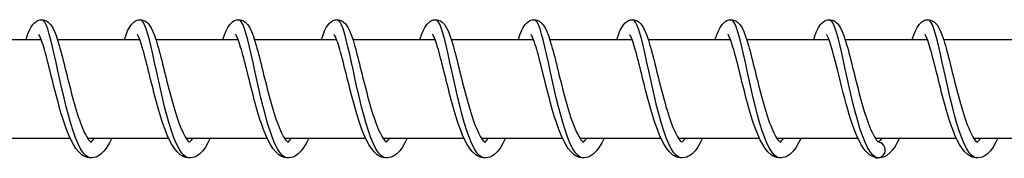
# Model space of a CAD drawing. Units: millimetres. Extents: x -10101 to 9324, y 0 to 6050.
# Drawn here: x 5914 to 6014, y 1993 to 2007 of the extents above; entities that cross this region are included whole.
import ezdxf

# ---------------------------------------------------------------- set-up
doc = ezdxf.new("R2010")
doc.units = ezdxf.units.MM
doc.header["$LTSCALE"] = 100
doc.layers.add('SW_Toestellen', color=2, linetype='Continuous')

msp = doc.modelspace()

# ---------------------------------------------------------------- linework, layer by layer
at = {"layer": 'SW_Toestellen'}
for p, q in [((5907.617, 2005), (5915.952, 2005)), ((5917.596, 2005), (5925.931, 2005)), ((5927.575, 2005), (5935.911, 2005)), ((5937.555, 2005), (5945.89, 2005)), ((5947.534, 2005), (5955.869, 2005)), ((5957.513, 2005), (5965.849, 2005)), ((5967.493, 2005), (5975.828, 2005)), ((5977.472, 2005), (5985.807, 2005)), ((5987.451, 2005), (5995.787, 2005)), ((5997.431, 2005), (6005.766, 2005)), ((6007.41, 2005), (6015.746, 2005)), ((5910.678, 1995), (5918.89, 1995)), ((5920.657, 1995), (5928.869, 1995)), ((5930.636, 1995), (5938.849, 1995)), ((5940.616, 1995), (5948.828, 1995)), ((5950.595, 1995), (5958.807, 1995)), ((5960.574, 1995), (5968.787, 1995)), ((5970.554, 1995), (5978.766, 1995)), ((5980.533, 1995), (5988.745, 1995)), ((5990.512, 1995), (5998.725, 1995)), ((6000.492, 1995), (6008.704, 1995)), ((6010.472, 1995), (6018.684, 1995))]:
    msp.add_line(p, q, dxfattribs=at)
at = {"layer": 'SW_Toestellen', "flags": 128}
for points in [[(5914.42, 2005), (5914.577, 2005.46), (5914.737, 2005.863), (5914.912, 2006.216), (5915.119, 2006.526), (5915.246, 2006.667), (5915.399, 2006.797), (5915.587, 2006.906), (5915.806, 2006.979), (5916.044, 2006.998), (5916.279, 2006.961), (5916.49, 2006.876), (5916.666, 2006.759), (5916.811, 2006.626), (5916.932, 2006.482), (5917.13, 2006.167), (5917.303, 2005.807), (5917.463, 2005.395), (5917.62, 2004.926), (5917.778, 2004.4), (5917.858, 2004.117), (5917.938, 2003.822), (5918.02, 2003.513), (5918.103, 2003.192), (5918.188, 2002.861), (5918.273, 2002.522), (5918.359, 2002.175), (5918.447, 2001.823), (5918.536, 2001.463), (5918.627, 2001.098), (5918.719, 2000.73), (5918.812, 2000.361), (5918.907, 1999.992), (5919.003, 1999.624), (5919.101, 1999.257), (5919.2, 1998.893), (5919.3, 1998.534), (5919.402, 1998.181), (5919.505, 1997.838), (5919.609, 1997.504), (5919.714, 1997.179), (5919.821, 1996.866), (5919.928, 1996.567), (5920.035, 1996.283), (5920.142, 1996.017), (5920.251, 1995.767), (5920.358, 1995.537), (5920.464, 1995.329), (5920.567, 1995.145), (5920.666, 1994.986), (5920.761, 1994.853), (5920.847, 1994.749), (5920.919, 1994.672), (5920.975, 1994.625), (5921.009, 1994.603), (5921.021, 1994.597)], [(5920.998, 1993), (5920.731, 1993.06), (5920.466, 1993.239), (5920.202, 1993.533), (5919.941, 1993.938), (5919.685, 1994.447), (5919.432, 1995.05), (5919.186, 1995.739), (5918.945, 1996.5), (5918.711, 1997.321), (5918.484, 1998.188), (5918.265, 1999.086), (5918.053, 2000), (5917.849, 2000.914), (5917.653, 2001.812), (5917.464, 2002.679), (5917.282, 2003.5), (5917.107, 2004.261), (5916.938, 2004.95), (5916.774, 2005.553), (5916.615, 2006.062), (5916.46, 2006.467), (5916.308, 2006.761), (5916.157, 2006.94), (5916.008, 2007)], [(5924.4, 2005), (5924.557, 2005.46), (5924.716, 2005.863), (5924.892, 2006.216), (5925.098, 2006.526), (5925.225, 2006.667), (5925.378, 2006.797), (5925.567, 2006.906), (5925.785, 2006.979), (5926.023, 2006.998), (5926.259, 2006.961), (5926.469, 2006.876), (5926.645, 2006.759), (5926.79, 2006.626), (5926.911, 2006.482), (5927.11, 2006.167), (5927.282, 2005.807), (5927.442, 2005.395), (5927.599, 2004.926), (5927.757, 2004.4), (5927.837, 2004.117), (5927.917, 2003.822), (5927.999, 2003.513), (5928.083, 2003.192), (5928.167, 2002.861), (5928.252, 2002.522), (5928.339, 2002.175), (5928.426, 2001.823), (5928.515, 2001.463), (5928.606, 2001.098), (5928.698, 2000.73), (5928.792, 2000.361), (5928.886, 1999.992), (5928.982, 1999.624), (5929.08, 1999.257), (5929.179, 1998.893), (5929.28, 1998.534), (5929.381, 1998.181), (5929.484, 1997.838), (5929.588, 1997.504), (5929.694, 1997.179), (5929.8, 1996.866), (5929.907, 1996.567), (5930.014, 1996.283), (5930.122, 1996.017), (5930.23, 1995.767), (5930.337, 1995.537), (5930.443, 1995.329), (5930.546, 1995.145), (5930.646, 1994.986), (5930.74, 1994.853), (5930.826, 1994.749), (5930.899, 1994.672), (5930.954, 1994.625), (5930.988, 1994.603), (5931, 1994.597)], [(5930.977, 1993), (5930.711, 1993.06), (5930.445, 1993.239), (5930.181, 1993.533), (5929.921, 1993.938), (5929.664, 1994.447), (5929.412, 1995.05), (5929.165, 1995.739), (5928.924, 1996.5), (5928.691, 1997.321), (5928.464, 1998.188), (5928.244, 1999.086), (5928.033, 2000), (5927.829, 2000.914), (5927.632, 2001.812), (5927.443, 2002.679), (5927.261, 2003.5), (5927.086, 2004.261), (5926.917, 2004.95), (5926.753, 2005.553), (5926.594, 2006.062), (5926.439, 2006.467), (5926.287, 2006.761), (5926.137, 2006.94), (5925.987, 2007)], [(5934.379, 2005), (5934.536, 2005.46), (5934.696, 2005.863), (5934.871, 2006.216), (5935.077, 2006.526), (5935.204, 2006.667), (5935.358, 2006.797), (5935.546, 2006.906), (5935.765, 2006.979), (5936.003, 2006.998), (5936.238, 2006.961), (5936.449, 2006.876), (5936.625, 2006.759), (5936.77, 2006.626), (5936.891, 2006.482), (5937.089, 2006.167), (5937.261, 2005.807), (5937.422, 2005.395), (5937.578, 2004.926), (5937.736, 2004.4), (5937.816, 2004.117), (5937.897, 2003.822), (5937.979, 2003.513), (5938.062, 2003.192), (5938.146, 2002.861), (5938.232, 2002.522), (5938.318, 2002.175), (5938.405, 2001.823), (5938.495, 2001.463), (5938.585, 2001.098), (5938.678, 2000.73), (5938.771, 2000.361), (5938.866, 1999.992), (5938.961, 1999.624), (5939.059, 1999.257), (5939.159, 1998.893), (5939.259, 1998.534), (5939.361, 1998.181), (5939.463, 1997.838), (5939.567, 1997.504), (5939.673, 1997.179), (5939.779, 1996.866), (5939.886, 1996.567), (5939.993, 1996.283), (5940.101, 1996.017), (5940.209, 1995.767), (5940.317, 1995.537), (5940.422, 1995.329), (5940.525, 1995.145), (5940.625, 1994.986), (5940.72, 1994.853), (5940.805, 1994.749), (5940.878, 1994.672), (5940.933, 1994.625), (5940.968, 1994.603), (5940.979, 1994.597)], [(5940.956, 1993), (5940.69, 1993.06), (5940.424, 1993.239), (5940.161, 1993.533), (5939.9, 1993.938), (5939.643, 1994.447), (5939.391, 1995.05), (5939.144, 1995.739), (5938.904, 1996.5), (5938.67, 1997.321), (5938.443, 1998.188), (5938.224, 1999.086), (5938.012, 2000), (5937.808, 2000.914), (5937.611, 2001.812), (5937.423, 2002.679), (5937.241, 2003.5), (5937.065, 2004.261), (5936.896, 2004.95), (5936.733, 2005.553), (5936.574, 2006.062), (5936.418, 2006.467), (5936.266, 2006.761), (5936.116, 2006.94), (5935.967, 2007)], [(5944.358, 2005), (5944.515, 2005.46), (5944.675, 2005.863), (5944.85, 2006.216), (5945.057, 2006.526), (5945.184, 2006.667), (5945.337, 2006.797), (5945.525, 2006.906), (5945.744, 2006.979), (5945.982, 2006.998), (5946.217, 2006.961), (5946.428, 2006.876), (5946.604, 2006.759), (5946.749, 2006.626), (5946.87, 2006.482), (5947.068, 2006.167), (5947.241, 2005.807), (5947.401, 2005.395), (5947.558, 2004.926), (5947.716, 2004.4), (5947.796, 2004.117), (5947.876, 2003.822), (5947.958, 2003.513), (5948.041, 2003.192), (5948.126, 2002.861), (5948.211, 2002.522), (5948.297, 2002.175), (5948.385, 2001.823), (5948.474, 2001.463), (5948.565, 2001.098), (5948.657, 2000.73), (5948.75, 2000.361), (5948.845, 1999.992), (5948.941, 1999.624), (5949.039, 1999.257), (5949.138, 1998.893), (5949.238, 1998.534), (5949.34, 1998.181), (5949.443, 1997.838), (5949.547, 1997.504), (5949.652, 1997.179), (5949.759, 1996.866), (5949.866, 1996.567), (5949.973, 1996.283), (5950.081, 1996.017), (5950.189, 1995.767), (5950.296, 1995.537), (5950.402, 1995.329), (5950.505, 1995.145), (5950.604, 1994.986), (5950.699, 1994.853), (5950.785, 1994.749), (5950.857, 1994.672), (5950.913, 1994.625), (5950.947, 1994.603), (5950.959, 1994.597)], [(5950.936, 1993), (5950.669, 1993.06), (5950.404, 1993.239), (5950.14, 1993.533), (5949.879, 1993.938), (5949.623, 1994.447), (5949.37, 1995.05), (5949.124, 1995.739), (5948.883, 1996.5), (5948.649, 1997.321), (5948.423, 1998.188), (5948.203, 1999.086), (5947.991, 2000), (5947.787, 2000.914), (5947.591, 2001.812), (5947.402, 2002.679), (5947.22, 2003.5), (5947.045, 2004.261), (5946.876, 2004.95), (5946.712, 2005.553), (5946.553, 2006.062), (5946.398, 2006.467), (5946.246, 2006.761), (5946.095, 2006.94), (5945.946, 2007)], [(5954.338, 2005), (5954.495, 2005.46), (5954.654, 2005.863), (5954.83, 2006.216), (5955.036, 2006.526), (5955.163, 2006.667), (5955.316, 2006.797), (5955.505, 2006.906), (5955.723, 2006.979), (5955.961, 2006.998), (5956.197, 2006.961), (5956.407, 2006.876), (5956.583, 2006.759), (5956.728, 2006.626), (5956.849, 2006.482), (5957.048, 2006.167), (5957.22, 2005.807), (5957.38, 2005.395), (5957.537, 2004.926), (5957.695, 2004.4), (5957.775, 2004.117), (5957.856, 2003.822), (5957.938, 2003.513), (5958.021, 2003.192), (5958.105, 2002.861), (5958.19, 2002.522), (5958.277, 2002.175), (5958.364, 2001.823), (5958.453, 2001.463), (5958.544, 2001.098), (5958.636, 2000.73), (5958.73, 2000.361), (5958.824, 1999.992), (5958.92, 1999.624), (5959.018, 1999.257), (5959.117, 1998.893), (5959.218, 1998.534), (5959.32, 1998.181), (5959.422, 1997.838), (5959.526, 1997.504), (5959.632, 1997.179), (5959.738, 1996.866), (5959.845, 1996.567), (5959.952, 1996.283), (5960.06, 1996.017), (5960.168, 1995.767), (5960.275, 1995.537), (5960.381, 1995.329), (5960.484, 1995.145), (5960.584, 1994.986), (5960.678, 1994.853), (5960.764, 1994.749), (5960.837, 1994.672), (5960.892, 1994.625), (5960.926, 1994.603), (5960.938, 1994.597)], [(5960.915, 1993), (5960.649, 1993.06), (5960.383, 1993.239), (5960.119, 1993.533), (5959.859, 1993.938), (5959.602, 1994.447), (5959.35, 1995.05), (5959.103, 1995.739), (5958.863, 1996.5), (5958.629, 1997.321), (5958.402, 1998.188), (5958.182, 1999.086), (5957.971, 2000), (5957.767, 2000.914), (5957.57, 2001.812), (5957.381, 2002.679), (5957.199, 2003.5), (5957.024, 2004.261), (5956.855, 2004.95), (5956.691, 2005.553), (5956.532, 2006.062), (5956.377, 2006.467), (5956.225, 2006.761), (5956.075, 2006.94), (5955.925, 2007)], [(5964.317, 2005), (5964.474, 2005.46), (5964.634, 2005.863), (5964.809, 2006.216), (5965.015, 2006.526), (5965.142, 2006.667), (5965.296, 2006.797), (5965.484, 2006.906), (5965.703, 2006.979), (5965.941, 2006.998), (5966.176, 2006.961), (5966.387, 2006.876), (5966.563, 2006.759), (5966.708, 2006.626), (5966.829, 2006.482), (5967.027, 2006.167), (5967.2, 2005.807), (5967.36, 2005.395), (5967.516, 2004.926), (5967.674, 2004.4), (5967.754, 2004.117), (5967.835, 2003.822), (5967.917, 2003.513), (5968, 2003.192), (5968.084, 2002.861), (5968.17, 2002.522), (5968.256, 2002.175), (5968.344, 2001.823), (5968.433, 2001.463), (5968.523, 2001.098), (5968.616, 2000.73), (5968.709, 2000.361), (5968.804, 1999.992), (5968.9, 1999.624), (5968.997, 1999.257), (5969.097, 1998.893), (5969.197, 1998.534), (5969.299, 1998.181), (5969.401, 1997.838), (5969.506, 1997.504), (5969.611, 1997.179), (5969.717, 1996.866), (5969.824, 1996.567), (5969.932, 1996.283), (5970.039, 1996.017), (5970.147, 1995.767), (5970.255, 1995.537), (5970.361, 1995.329), (5970.464, 1995.145), (5970.563, 1994.986), (5970.658, 1994.853), (5970.743, 1994.749), (5970.816, 1994.672), (5970.872, 1994.625), (5970.906, 1994.603), (5970.917, 1994.597)], [(5970.894, 1993), (5970.628, 1993.06), (5970.362, 1993.239), (5970.099, 1993.533), (5969.838, 1993.938), (5969.581, 1994.447), (5969.329, 1995.05), (5969.083, 1995.739), (5968.842, 1996.5), (5968.608, 1997.321), (5968.381, 1998.188), (5968.162, 1999.086), (5967.95, 2000), (5967.746, 2000.914), (5967.55, 2001.812), (5967.361, 2002.679), (5967.179, 2003.5), (5967.003, 2004.261), (5966.834, 2004.95), (5966.671, 2005.553), (5966.512, 2006.062), (5966.356, 2006.467), (5966.204, 2006.761), (5966.054, 2006.94), (5965.905, 2007)], [(5974.296, 2005), (5974.453, 2005.46), (5974.613, 2005.863), (5974.788, 2006.216), (5974.995, 2006.526), (5975.122, 2006.667), (5975.275, 2006.797), (5975.463, 2006.906), (5975.682, 2006.979), (5975.92, 2006.998), (5976.155, 2006.961), (5976.366, 2006.876), (5976.542, 2006.759), (5976.687, 2006.626), (5976.808, 2006.482), (5977.006, 2006.167), (5977.179, 2005.807), (5977.339, 2005.395), (5977.496, 2004.926), (5977.654, 2004.4), (5977.734, 2004.117), (5977.814, 2003.822), (5977.896, 2003.513), (5977.979, 2003.192), (5978.064, 2002.861), (5978.149, 2002.522), (5978.235, 2002.175), (5978.323, 2001.823), (5978.412, 2001.463), (5978.503, 2001.098), (5978.595, 2000.73), (5978.688, 2000.361), (5978.783, 1999.992), (5978.879, 1999.624), (5978.977, 1999.257), (5979.076, 1998.893), (5979.177, 1998.534), (5979.278, 1998.181), (5979.381, 1997.838), (5979.485, 1997.504), (5979.59, 1997.179), (5979.697, 1996.866), (5979.804, 1996.567), (5979.911, 1996.283), (5980.019, 1996.017), (5980.127, 1995.767), (5980.234, 1995.537), (5980.34, 1995.329), (5980.443, 1995.145), (5980.543, 1994.986), (5980.637, 1994.853), (5980.723, 1994.749), (5980.795, 1994.672), (5980.851, 1994.625), (5980.885, 1994.603), (5980.897, 1994.597)], [(5980.874, 1993), (5980.607, 1993.06), (5980.342, 1993.239), (5980.078, 1993.533), (5979.817, 1993.938), (5979.561, 1994.447), (5979.309, 1995.05), (5979.062, 1995.739), (5978.821, 1996.5), (5978.587, 1997.321), (5978.361, 1998.188), (5978.141, 1999.086), (5977.929, 2000), (5977.725, 2000.914), (5977.529, 2001.812), (5977.34, 2002.679), (5977.158, 2003.5), (5976.983, 2004.261), (5976.814, 2004.95), (5976.65, 2005.553), (5976.491, 2006.062), (5976.336, 2006.467), (5976.184, 2006.761), (5976.033, 2006.94), (5975.884, 2007)], [(5984.276, 2005), (5984.433, 2005.46), (5984.592, 2005.863), (5984.768, 2006.216), (5984.974, 2006.526), (5985.101, 2006.667), (5985.255, 2006.797), (5985.443, 2006.906), (5985.662, 2006.979), (5985.899, 2006.998), (5986.135, 2006.961), (5986.345, 2006.876), (5986.522, 2006.759), (5986.667, 2006.626), (5986.787, 2006.482), (5986.986, 2006.167), (5987.158, 2005.807), (5987.318, 2005.395), (5987.475, 2004.926), (5987.633, 2004.4), (5987.713, 2004.117), (5987.794, 2003.822), (5987.876, 2003.513), (5987.959, 2003.192), (5988.043, 2002.861), (5988.128, 2002.522), (5988.215, 2002.175), (5988.302, 2001.823), (5988.391, 2001.463), (5988.482, 2001.098), (5988.574, 2000.73), (5988.668, 2000.361), (5988.762, 1999.992), (5988.858, 1999.624), (5988.956, 1999.257), (5989.055, 1998.893), (5989.156, 1998.534), (5989.258, 1998.181), (5989.36, 1997.838), (5989.464, 1997.504), (5989.57, 1997.179), (5989.676, 1996.866), (5989.783, 1996.567), (5989.89, 1996.283), (5989.998, 1996.017), (5990.106, 1995.767), (5990.213, 1995.537), (5990.319, 1995.329), (5990.422, 1995.145), (5990.522, 1994.986), (5990.617, 1994.853), (5990.702, 1994.749), (5990.775, 1994.672), (5990.83, 1994.625), (5990.865, 1994.603), (5990.876, 1994.597)], [(5990.853, 1993), (5990.587, 1993.06), (5990.321, 1993.239), (5990.057, 1993.533), (5989.797, 1993.938), (5989.54, 1994.447), (5989.288, 1995.05), (5989.041, 1995.739), (5988.801, 1996.5), (5988.567, 1997.321), (5988.34, 1998.188), (5988.12, 1999.086), (5987.909, 2000), (5987.705, 2000.914), (5987.508, 2001.812), (5987.319, 2002.679), (5987.137, 2003.5), (5986.962, 2004.261), (5986.793, 2004.95), (5986.629, 2005.553), (5986.47, 2006.062), (5986.315, 2006.467), (5986.163, 2006.761), (5986.013, 2006.94), (5985.864, 2007)], [(5994.255, 2005), (5994.412, 2005.46), (5994.572, 2005.863), (5994.747, 2006.216), (5994.953, 2006.526), (5995.08, 2006.667), (5995.234, 2006.797), (5995.422, 2006.906), (5995.641, 2006.979), (5995.879, 2006.998), (5996.114, 2006.961), (5996.325, 2006.876), (5996.501, 2006.759), (5996.646, 2006.626), (5996.767, 2006.482), (5996.965, 2006.167), (5997.138, 2005.807), (5997.298, 2005.395), (5997.454, 2004.926), (5997.613, 2004.4), (5997.692, 2004.117), (5997.773, 2003.822), (5997.855, 2003.513), (5997.938, 2003.192), (5998.022, 2002.862), (5998.108, 2002.522), (5998.194, 2002.175), (5998.282, 2001.823), (5998.371, 2001.463), (5998.461, 2001.099), (5998.554, 2000.73), (5998.647, 2000.361), (5998.742, 1999.992), (5998.838, 1999.624), (5998.935, 1999.257), (5999.035, 1998.893), (5999.135, 1998.534), (5999.237, 1998.182), (5999.34, 1997.838), (5999.444, 1997.504), (5999.549, 1997.179), (5999.655, 1996.866), (5999.762, 1996.567), (5999.87, 1996.283), (5999.977, 1996.017), (6000.085, 1995.768), (6000.193, 1995.538), (6000.298, 1995.329), (6000.402, 1995.145), (6000.501, 1994.986), (6000.596, 1994.853), (6000.681, 1994.749), (6000.754, 1994.672), (6000.81, 1994.625), (6000.844, 1994.603), (6000.855, 1994.597)], [(6000.706, 1993.013), (6000.445, 1993.126), (6000.186, 1993.353), (5999.928, 1993.688), (5999.674, 1994.127), (5999.424, 1994.663), (5999.179, 1995.286), (5998.939, 1995.987), (5998.705, 1996.754), (5998.478, 1997.574), (5998.258, 1998.434), (5998.045, 1999.32), (5997.839, 2000.217), (5997.641, 2001.111), (5997.45, 2001.986), (5997.266, 2002.829), (5997.089, 2003.625), (5996.918, 2004.361), (5996.753, 2005.026), (5996.593, 2005.608), (5996.437, 2006.098), (5996.285, 2006.488), (5996.136, 2006.771), (5995.989, 2006.942), (5995.843, 2007)], [(6004.234, 2005), (6004.391, 2005.459), (6004.552, 2005.863), (6004.727, 2006.216), (6004.932, 2006.525), (6005.059, 2006.666), (6005.213, 2006.796), (6005.401, 2006.906), (6005.62, 2006.979), (6005.857, 2006.999), (6006.093, 2006.961), (6006.303, 2006.877), (6006.479, 2006.76), (6006.624, 2006.626), (6006.746, 2006.483), (6006.944, 2006.168), (6007.116, 2005.808), (6007.277, 2005.396), (6007.433, 2004.928), (6007.512, 2004.672), (6007.592, 2004.4), (6007.672, 2004.115), (6007.754, 2003.817), (6007.836, 2003.507), (6007.919, 2003.187), (6008.003, 2002.858), (6008.087, 2002.52), (6008.174, 2002.173), (6008.262, 2001.819), (6008.351, 2001.458), (6008.442, 2001.094), (6008.534, 2000.728), (6008.627, 2000.36), (6008.722, 1999.99), (6008.818, 1999.62), (6008.916, 1999.253), (6009.015, 1998.89), (6009.115, 1998.533), (6009.216, 1998.181), (6009.319, 1997.837), (6009.424, 1997.501), (6009.529, 1997.177), (6009.635, 1996.865), (6009.742, 1996.567), (6009.849, 1996.283), (6009.957, 1996.016), (6010.065, 1995.766), (6010.172, 1995.537), (6010.277, 1995.33), (6010.381, 1995.146), (6010.482, 1994.985), (6010.575, 1994.852), (6010.66, 1994.747), (6010.732, 1994.673), (6010.787, 1994.627), (6010.822, 1994.604), (6010.835, 1994.597)], [(6010.812, 1993), (6010.545, 1993.06), (6010.28, 1993.239), (6010.016, 1993.533), (6009.756, 1993.938), (6009.499, 1994.447), (6009.247, 1995.05), (6009, 1995.739), (6008.759, 1996.5), (6008.525, 1997.321), (6008.299, 1998.188), (6008.079, 1999.086), (6007.868, 2000), (6007.663, 2000.914), (6007.467, 2001.812), (6007.278, 2002.679), (6007.096, 2003.5), (6006.921, 2004.261), (6006.752, 2004.95), (6006.588, 2005.553), (6006.429, 2006.062), (6006.274, 2006.467), (6006.122, 2006.761), (6005.972, 2006.94), (6005.822, 2007)], [(5923.106, 1995), (5922.868, 1994.523), (5922.618, 1994.101), (5922.348, 1993.732), (5922.045, 1993.421), (5921.878, 1993.291), (5921.698, 1993.182), (5921.504, 1993.094), (5921.297, 1993.033), (5921.081, 1993.003), (5920.862, 1993.007), (5920.648, 1993.045), (5920.443, 1993.114), (5920.251, 1993.208), (5920.074, 1993.324), (5919.758, 1993.609), (5919.478, 1993.953), (5919.222, 1994.353), (5918.981, 1994.808), (5918.75, 1995.317), (5918.526, 1995.881), (5918.308, 1996.491), (5918.201, 1996.811), (5918.097, 1997.14), (5917.993, 1997.477), (5917.891, 1997.823), (5917.79, 1998.176), (5917.69, 1998.534), (5917.592, 1998.896), (5917.496, 1999.26), (5917.401, 1999.625), (5917.307, 1999.992), (5917.214, 2000.359), (5917.123, 2000.724), (5917.033, 2001.085), (5916.945, 2001.44), (5916.858, 2001.79), (5916.772, 2002.134), (5916.688, 2002.47), (5916.605, 2002.796), (5916.523, 2003.111), (5916.443, 2003.412), (5916.364, 2003.701), (5916.286, 2003.975), (5916.21, 2004.233), (5916.136, 2004.473), (5916.063, 2004.692), (5915.993, 2004.891), (5915.926, 2005.067), (5915.862, 2005.218), (5915.804, 2005.341), (5915.754, 2005.433), (5915.717, 2005.491), (5915.702, 2005.51)], [(5933.085, 1995), (5932.848, 1994.523), (5932.598, 1994.101), (5932.328, 1993.732), (5932.025, 1993.421), (5931.857, 1993.291), (5931.677, 1993.182), (5931.484, 1993.094), (5931.276, 1993.033), (5931.06, 1993.003), (5930.842, 1993.007), (5930.628, 1993.045), (5930.422, 1993.114), (5930.23, 1993.208), (5930.054, 1993.324), (5929.737, 1993.609), (5929.458, 1993.953), (5929.201, 1994.353), (5928.96, 1994.808), (5928.729, 1995.317), (5928.505, 1995.881), (5928.287, 1996.491), (5928.181, 1996.811), (5928.076, 1997.14), (5927.973, 1997.477), (5927.87, 1997.823), (5927.769, 1998.176), (5927.67, 1998.534), (5927.572, 1998.896), (5927.475, 1999.26), (5927.38, 1999.625), (5927.286, 1999.992), (5927.194, 2000.359), (5927.102, 2000.724), (5927.012, 2001.085), (5926.924, 2001.44), (5926.837, 2001.79), (5926.752, 2002.134), (5926.667, 2002.47), (5926.584, 2002.796), (5926.502, 2003.111), (5926.422, 2003.412), (5926.343, 2003.701), (5926.266, 2003.975), (5926.189, 2004.233), (5926.115, 2004.473), (5926.043, 2004.692), (5925.972, 2004.891), (5925.905, 2005.067), (5925.841, 2005.218), (5925.783, 2005.341), (5925.733, 2005.433), (5925.696, 2005.491), (5925.681, 2005.51)], [(5943.064, 1995), (5942.827, 1994.523), (5942.577, 1994.101), (5942.307, 1993.732), (5942.004, 1993.421), (5941.837, 1993.291), (5941.657, 1993.182), (5941.463, 1993.094), (5941.255, 1993.033), (5941.039, 1993.003), (5940.821, 1993.007), (5940.607, 1993.045), (5940.401, 1993.114), (5940.209, 1993.208), (5940.033, 1993.324), (5939.717, 1993.609), (5939.437, 1993.953), (5939.18, 1994.353), (5938.94, 1994.808), (5938.709, 1995.317), (5938.484, 1995.881), (5938.266, 1996.491), (5938.16, 1996.811), (5938.055, 1997.14), (5937.952, 1997.477), (5937.85, 1997.823), (5937.749, 1998.176), (5937.649, 1998.534), (5937.551, 1998.896), (5937.454, 1999.26), (5937.359, 1999.625), (5937.266, 1999.992), (5937.173, 2000.359), (5937.082, 2000.724), (5936.992, 2001.085), (5936.904, 2001.44), (5936.817, 2001.79), (5936.731, 2002.134), (5936.646, 2002.47), (5936.563, 2002.796), (5936.482, 2003.111), (5936.402, 2003.412), (5936.323, 2003.701), (5936.245, 2003.975), (5936.169, 2004.233), (5936.094, 2004.473), (5936.022, 2004.692), (5935.952, 2004.891), (5935.884, 2005.067), (5935.821, 2005.218), (5935.762, 2005.341), (5935.712, 2005.433), (5935.676, 2005.491), (5935.661, 2005.51)], [(5953.044, 1995), (5952.806, 1994.523), (5952.556, 1994.101), (5952.286, 1993.732), (5951.983, 1993.421), (5951.816, 1993.291), (5951.636, 1993.182), (5951.442, 1993.094), (5951.235, 1993.033), (5951.019, 1993.003), (5950.801, 1993.007), (5950.586, 1993.045), (5950.381, 1993.114), (5950.189, 1993.208), (5950.012, 1993.324), (5949.696, 1993.609), (5949.416, 1993.953), (5949.16, 1994.353), (5948.919, 1994.808), (5948.688, 1995.317), (5948.464, 1995.881), (5948.246, 1996.491), (5948.139, 1996.811), (5948.035, 1997.14), (5947.931, 1997.477), (5947.829, 1997.823), (5947.728, 1998.176), (5947.628, 1998.534), (5947.53, 1998.896), (5947.434, 1999.26), (5947.339, 1999.625), (5947.245, 1999.992), (5947.152, 2000.359), (5947.061, 2000.724), (5946.971, 2001.085), (5946.883, 2001.44), (5946.796, 2001.79), (5946.71, 2002.134), (5946.626, 2002.47), (5946.543, 2002.796), (5946.461, 2003.111), (5946.381, 2003.412), (5946.302, 2003.701), (5946.224, 2003.975), (5946.148, 2004.233), (5946.074, 2004.473), (5946.001, 2004.692), (5945.931, 2004.891), (5945.864, 2005.067), (5945.8, 2005.218), (5945.742, 2005.341), (5945.692, 2005.433), (5945.655, 2005.491), (5945.64, 2005.51)], [(5963.023, 1995), (5962.786, 1994.523), (5962.536, 1994.101), (5962.266, 1993.732), (5961.963, 1993.421), (5961.795, 1993.291), (5961.615, 1993.182), (5961.422, 1993.094), (5961.214, 1993.033), (5960.998, 1993.003), (5960.78, 1993.007), (5960.566, 1993.045), (5960.36, 1993.114), (5960.168, 1993.208), (5959.992, 1993.324), (5959.675, 1993.609), (5959.396, 1993.953), (5959.139, 1994.353), (5958.898, 1994.808), (5958.667, 1995.317), (5958.443, 1995.881), (5958.225, 1996.491), (5958.119, 1996.811), (5958.014, 1997.14), (5957.911, 1997.477), (5957.808, 1997.823), (5957.707, 1998.176), (5957.608, 1998.534), (5957.51, 1998.896), (5957.413, 1999.26), (5957.318, 1999.625), (5957.224, 1999.992), (5957.132, 2000.359), (5957.04, 2000.724), (5956.95, 2001.085), (5956.862, 2001.44), (5956.775, 2001.79), (5956.69, 2002.134), (5956.605, 2002.47), (5956.522, 2002.796), (5956.44, 2003.111), (5956.36, 2003.412), (5956.281, 2003.701), (5956.204, 2003.975), (5956.127, 2004.233), (5956.053, 2004.473), (5955.981, 2004.692), (5955.91, 2004.891), (5955.843, 2005.067), (5955.779, 2005.218), (5955.721, 2005.341), (5955.671, 2005.433), (5955.634, 2005.491), (5955.619, 2005.51)], [(5973.002, 1995), (5972.765, 1994.523), (5972.515, 1994.101), (5972.245, 1993.732), (5971.942, 1993.421), (5971.775, 1993.291), (5971.595, 1993.182), (5971.401, 1993.094), (5971.194, 1993.033), (5970.978, 1993.003), (5970.759, 1993.007), (5970.545, 1993.045), (5970.339, 1993.114), (5970.148, 1993.208), (5969.971, 1993.324), (5969.655, 1993.609), (5969.375, 1993.953), (5969.118, 1994.353), (5968.878, 1994.808), (5968.647, 1995.317), (5968.422, 1995.881), (5968.204, 1996.491), (5968.098, 1996.811), (5967.993, 1997.14), (5967.89, 1997.477), (5967.788, 1997.823), (5967.687, 1998.176), (5967.587, 1998.534), (5967.489, 1998.896), (5967.392, 1999.26), (5967.298, 1999.625), (5967.204, 1999.992), (5967.111, 2000.359), (5967.02, 2000.724), (5966.93, 2001.085), (5966.842, 2001.44), (5966.755, 2001.79), (5966.669, 2002.134), (5966.584, 2002.47), (5966.501, 2002.796), (5966.42, 2003.111), (5966.34, 2003.412), (5966.261, 2003.701), (5966.183, 2003.975), (5966.107, 2004.233), (5966.032, 2004.473), (5965.96, 2004.692), (5965.89, 2004.891), (5965.823, 2005.067), (5965.759, 2005.218), (5965.7, 2005.341), (5965.65, 2005.433), (5965.614, 2005.491), (5965.599, 2005.51)], [(5982.982, 1995), (5982.745, 1994.523), (5982.494, 1994.101), (5982.225, 1993.732), (5981.921, 1993.421), (5981.754, 1993.291), (5981.574, 1993.181), (5981.38, 1993.094), (5981.173, 1993.033), (5980.957, 1993.003), (5980.738, 1993.007), (5980.524, 1993.045), (5980.319, 1993.114), (5980.127, 1993.208), (5979.95, 1993.324), (5979.634, 1993.609), (5979.355, 1993.953), (5979.098, 1994.353), (5978.857, 1994.808), (5978.626, 1995.317), (5978.402, 1995.881), (5978.184, 1996.492), (5978.077, 1996.812), (5977.973, 1997.14), (5977.869, 1997.478), (5977.767, 1997.824), (5977.666, 1998.176), (5977.566, 1998.534), (5977.468, 1998.896), (5977.372, 1999.26), (5977.277, 1999.625), (5977.183, 1999.992), (5977.09, 2000.359), (5976.999, 2000.724), (5976.909, 2001.085), (5976.821, 2001.44), (5976.734, 2001.79), (5976.648, 2002.134), (5976.564, 2002.47), (5976.481, 2002.796), (5976.399, 2003.111), (5976.319, 2003.412), (5976.24, 2003.701), (5976.162, 2003.975), (5976.086, 2004.233), (5976.012, 2004.473), (5975.939, 2004.692), (5975.869, 2004.891), (5975.802, 2005.067), (5975.738, 2005.218), (5975.68, 2005.341), (5975.63, 2005.433), (5975.593, 2005.491), (5975.578, 2005.51)], [(5992.961, 1995), (5992.724, 1994.522), (5992.474, 1994.101), (5992.204, 1993.732), (5991.902, 1993.422), (5991.735, 1993.293), (5991.555, 1993.183), (5991.36, 1993.094), (5991.152, 1993.033), (5990.937, 1993.003), (5990.718, 1993.007), (5990.504, 1993.045), (5990.299, 1993.114), (5990.106, 1993.208), (5989.93, 1993.324), (5989.614, 1993.609), (5989.334, 1993.952), (5989.077, 1994.353), (5988.836, 1994.808), (5988.605, 1995.317), (5988.381, 1995.881), (5988.163, 1996.491), (5988.057, 1996.811), (5987.952, 1997.14), (5987.849, 1997.477), (5987.747, 1997.823), (5987.646, 1998.176), (5987.546, 1998.534), (5987.448, 1998.896), (5987.351, 1999.259), (5987.256, 1999.625), (5987.162, 1999.992), (5987.07, 2000.358), (5986.978, 2000.723), (5986.889, 2001.085), (5986.8, 2001.44), (5986.714, 2001.79), (5986.628, 2002.134), (5986.543, 2002.47), (5986.46, 2002.796), (5986.379, 2003.111), (5986.299, 2003.412), (5986.219, 2003.7), (5986.142, 2003.975), (5986.066, 2004.233), (5985.991, 2004.472), (5985.919, 2004.692), (5985.849, 2004.891), (5985.781, 2005.067), (5985.717, 2005.218), (5985.659, 2005.341), (5985.609, 2005.433), (5985.572, 2005.491), (5985.557, 2005.51)], [(6000.54, 1993.031), (6000.226, 1993.136), (5999.943, 1993.3), (5999.692, 1993.508), (5999.466, 1993.753), (5999.258, 1994.032), (5999.062, 1994.344), (5998.874, 1994.69), (5998.693, 1995.068), (5998.518, 1995.477), (5998.348, 1995.915), (5998.18, 1996.382), (5998.015, 1996.876), (5997.854, 1997.391), (5997.697, 1997.922), (5997.544, 1998.467), (5997.393, 1999.025), (5997.245, 1999.589), (5997.101, 2000.153), (5996.96, 2000.713), (5996.822, 2001.269), (5996.688, 2001.811), (5996.557, 2002.335), (5996.429, 2002.838), (5996.303, 2003.316), (5996.182, 2003.761), (5996.064, 2004.17), (5995.949, 2004.539), (5995.839, 2004.86), (5995.736, 2005.127), (5995.643, 2005.332), (5995.603, 2005.408), (5995.569, 2005.464), (5995.546, 2005.499), (5995.537, 2005.51)], [(6012.92, 1995), (6012.682, 1994.523), (6012.433, 1994.101), (6012.163, 1993.732), (6011.86, 1993.421), (6011.692, 1993.291), (6011.512, 1993.182), (6011.319, 1993.094), (6011.111, 1993.033), (6010.895, 1993.003), (6010.677, 1993.007), (6010.462, 1993.045), (6010.257, 1993.114), (6010.065, 1993.208), (6009.888, 1993.324), (6009.572, 1993.609), (6009.293, 1993.953), (6009.036, 1994.353), (6008.795, 1994.808), (6008.564, 1995.317), (6008.34, 1995.881), (6008.122, 1996.491), (6008.016, 1996.811), (6007.911, 1997.14), (6007.807, 1997.477), (6007.705, 1997.823), (6007.604, 1998.176), (6007.505, 1998.534), (6007.406, 1998.896), (6007.31, 1999.26), (6007.215, 1999.625), (6007.121, 1999.992), (6007.028, 2000.359), (6006.937, 2000.724), (6006.847, 2001.085), (6006.759, 2001.44), (6006.672, 2001.79), (6006.586, 2002.134), (6006.502, 2002.47), (6006.419, 2002.796), (6006.337, 2003.111), (6006.257, 2003.412), (6006.178, 2003.701), (6006.1, 2003.975), (6006.024, 2004.233), (6005.95, 2004.473), (6005.877, 2004.692), (6005.807, 2004.891), (6005.74, 2005.067), (6005.676, 2005.218), (6005.618, 2005.341), (6005.568, 2005.433), (6005.531, 2005.491), (6005.516, 2005.51)], [(5920.998, 1994.609), (5921.051, 1994.649), (5921.13, 1994.726), (5921.228, 1994.843), (5921.339, 1995)], [(5930.977, 1994.609), (5931.03, 1994.649), (5931.11, 1994.726), (5931.208, 1994.843), (5931.318, 1995)], [(5940.956, 1994.609), (5941.009, 1994.649), (5941.089, 1994.726), (5941.187, 1994.843), (5941.298, 1995)], [(5950.936, 1994.609), (5950.989, 1994.649), (5951.068, 1994.726), (5951.167, 1994.843), (5951.277, 1995)], [(5960.915, 1994.609), (5960.968, 1994.649), (5961.048, 1994.726), (5961.146, 1994.843), (5961.256, 1995)], [(5970.894, 1994.609), (5970.947, 1994.649), (5971.027, 1994.726), (5971.125, 1994.843), (5971.236, 1995)], [(5980.874, 1994.609), (5980.927, 1994.649), (5981.006, 1994.726), (5981.105, 1994.843), (5981.215, 1995)], [(5990.853, 1994.609), (5990.906, 1994.649), (5990.986, 1994.726), (5991.084, 1994.843), (5991.194, 1995)], [(6002.94, 1995), (6002.722, 1994.559), (6002.494, 1994.164), (6002.25, 1993.816), (6001.981, 1993.513), (6001.677, 1993.267), (6001.509, 1993.169), (6001.33, 1993.09), (6001.139, 1993.034), (6000.94, 1993.004), (6000.739, 1993.003), (6000.54, 1993.031)], [(6000.833, 1994.609), (6000.886, 1994.649), (6000.965, 1994.726), (6001.063, 1994.843), (6001.174, 1995)], [(6010.812, 1994.61), (6010.866, 1994.649), (6010.945, 1994.727), (6011.043, 1994.844), (6011.153, 1995)], [(6000.833, 1993), (6000.827, 1993), (6000.822, 1993), (6000.817, 1993), (6000.811, 1993), (6000.806, 1993.001), (6000.801, 1993.001), (6000.796, 1993.001), (6000.79, 1993.001), (6000.785, 1993.002), (6000.78, 1993.002), (6000.775, 1993.003), (6000.769, 1993.003), (6000.764, 1993.004), (6000.759, 1993.005), (6000.753, 1993.005), (6000.748, 1993.006), (6000.743, 1993.007), (6000.738, 1993.008), (6000.733, 1993.008), (6000.727, 1993.009), (6000.722, 1993.01), (6000.717, 1993.011), (6000.711, 1993.012), (6000.706, 1993.013)]]:
    msp.add_lwpolyline(points, dxfattribs=at)
at = {"layer": 'SW_Toestellen'}
for major_axis, ratio, start_param, end_param in [((0.145, 0.786), 0.998472, 3.110186, 6.283185), ((-0.169, -0.781), 0.998244, 0, 3.172999)]:
    msp.add_ellipse((6000.709, 1993.812), major_axis=major_axis, ratio=ratio, start_param=start_param, end_param=end_param, dxfattribs=at)

doc.saveas('drawing.dxf')
